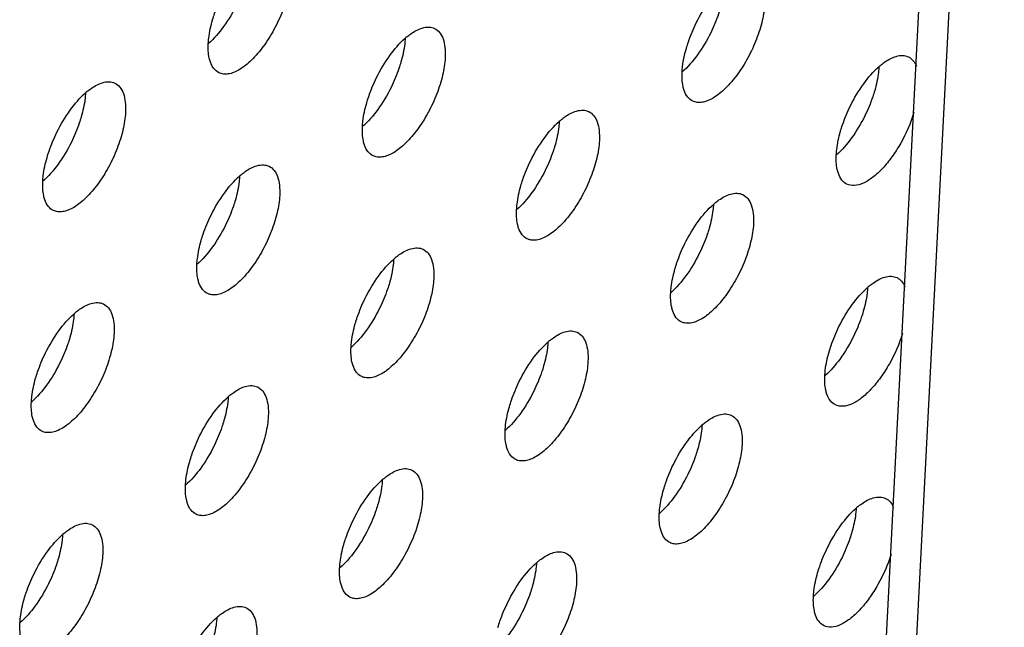
# Model space of a CAD drawing. Units: inches. Extents: x 0 to 34, y 0 to 22.
# Drawn here: x 2.8 to 3, y 15.2 to 15.3 of the extents above; entities that cross this region are included whole.
import ezdxf

# ---------------------------------------------------------------- set-up
doc = ezdxf.new("R2010")
doc.units = ezdxf.units.IN
doc.header["$LTSCALE"] = 1.87
doc.header["$MEASUREMENT"] = 0
doc.layers.add('3_ALL_AXES', color=7, linetype='CONTINUOUS')
doc.layers.add('7_ALL_ROUNDS', color=7, linetype='CONTINUOUS')

msp = doc.modelspace()

# ---------------------------------------------------------------- linework, layer by layer
at = {"layer": '3_ALL_AXES', "color": 7, "linetype": 'CONTINUOUS'}
for centre in [(2.87375, 15.30439), (3.0078, 15.29636), (2.7833, 15.28892), (2.91735, 15.28089), (2.82691, 15.26542), (2.96096, 15.25739), (2.87052, 15.24192), (3.00457, 15.2339), (2.78007, 15.22645), (2.91412, 15.21842), (2.82368, 15.20295), (2.95773, 15.19493), (2.86729, 15.17946), (3.00134, 15.17143), (2.77684, 15.16399), (2.91089, 15.15596), (2.82045, 15.14049)]:
    msp.add_arc(centre, 0.02082, 129.7721, 131.3919, dxfattribs=at)
for points, knots in [([(2.82772, 15.33802), (2.82764, 15.33636), (2.82707, 15.33288), (2.82542, 15.32767), (2.82301, 15.32249), (2.82006, 15.31778), (2.81679, 15.31392), (2.81387, 15.3115), (2.81156, 15.31033), (2.81002, 15.30988), (2.80858, 15.30983), (2.8077, 15.31008), (2.80731, 15.31027)], [0, 0, 0, 0, 0.132055, 0.280504, 0.435326, 0.586219, 0.723077, 0.838088, 0.886288, 0.928425, 0.965635, 1, 1, 1, 1]), ([(2.94236, 15.3244), (2.94343, 15.32658), (2.94579, 15.33054), (2.94881, 15.33406), (2.95043, 15.33548)], [0, 0, 0, 0, 0.530404, 1, 1, 1, 1]), ([(2.8055, 15.32525), (2.80568, 15.32585), (2.80645, 15.3283), (2.80744, 15.33069), (2.8083, 15.33243)], [0, 0, 0, 0, 0.244065, 1, 1, 1, 1]), ([(2.96177, 15.32999), (2.96169, 15.32834), (2.96112, 15.32485), (2.95947, 15.31964), (2.95707, 15.31447), (2.95411, 15.30975), (2.95085, 15.30589), (2.94792, 15.30347), (2.94562, 15.3023), (2.94407, 15.30185), (2.94263, 15.3018), (2.94175, 15.30205), (2.94136, 15.30224)], [0, 0, 0, 0, 0.132055, 0.280504, 0.435326, 0.586219, 0.723077, 0.838088, 0.886288, 0.928425, 0.965635, 1, 1, 1, 1]), ([(2.8043, 15.31853), (2.80433, 15.31906), (2.80453, 15.32133), (2.80502, 15.32357), (2.8055, 15.32525)], [0, 0, 0, 0, 0.230909, 1, 1, 1, 1]), ([(2.93956, 15.31722), (2.93973, 15.31782), (2.9405, 15.32028), (2.9415, 15.32266), (2.94236, 15.3244)], [0, 0, 0, 0, 0.244065, 1, 1, 1, 1]), ([(2.86043, 15.32039), (2.8608, 15.3207), (2.86214, 15.32174), (2.86367, 15.32259), (2.86485, 15.32293)], [0, 0, 0, 0, 0.282007, 1, 1, 1, 1]), ([(2.86485, 15.32293), (2.86545, 15.3231), (2.86664, 15.32329), (2.86782, 15.32302), (2.86832, 15.32278)], [0, 0, 0, 0, 0.530309, 1, 1, 1, 1]), ([(2.86832, 15.32278), (2.86886, 15.32252), (2.86988, 15.32167), (2.87086, 15.31975), (2.87135, 15.3173), (2.87138, 15.31549), (2.87133, 15.31452)], [0, 0, 0, 0, 0.193854, 0.41651, 0.684606, 1, 1, 1, 1]), ([(2.85191, 15.30893), (2.85299, 15.31111), (2.85534, 15.31507), (2.85836, 15.31858), (2.85998, 15.32001)], [0, 0, 0, 0, 0.530404, 1, 1, 1, 1]), ([(2.80488, 15.3133), (2.80476, 15.31366), (2.8043, 15.31537), (2.80423, 15.31716), (2.8043, 15.31853)], [0, 0, 0, 0, 0.220771, 1, 1, 1, 1]), ([(2.93836, 15.3105), (2.93838, 15.31103), (2.93858, 15.3133), (2.93907, 15.31554), (2.93956, 15.31722)], [0, 0, 0, 0, 0.230909, 1, 1, 1, 1]), ([(2.80731, 15.31027), (2.80676, 15.31053), (2.80571, 15.31142), (2.80512, 15.31263), (2.80488, 15.3133)], [0, 0, 0, 0, 0.464096, 1, 1, 1, 1]), ([(2.87133, 15.31452), (2.87124, 15.31287), (2.87068, 15.30938), (2.86903, 15.30417), (2.86662, 15.29899), (2.86367, 15.29428), (2.8604, 15.29042), (2.85747, 15.288), (2.85517, 15.28683), (2.85363, 15.28638), (2.85219, 15.28633), (2.8513, 15.28658), (2.85092, 15.28677)], [0, 0, 0, 0, 0.132055, 0.280504, 0.435326, 0.586219, 0.723077, 0.838088, 0.886288, 0.928425, 0.965635, 1, 1, 1, 1]), ([(2.99448, 15.31236), (2.99485, 15.31267), (2.9962, 15.31371), (2.99772, 15.31456), (2.9989, 15.3149)], [0, 0, 0, 0, 0.282007, 1, 1, 1, 1]), ([(2.9989, 15.3149), (2.9995, 15.31508), (3.00069, 15.31527), (3.00188, 15.31499), (3.00238, 15.31475)], [0, 0, 0, 0, 0.530309, 1, 1, 1, 1]), ([(3.00238, 15.31475), (3.00287, 15.31452), (3.00381, 15.31377), (3.00439, 15.31274), (3.00463, 15.31217)], [0, 0, 0, 0, 0.470029, 1, 1, 1, 1]), ([(2.93894, 15.30527), (2.93881, 15.30564), (2.93835, 15.30734), (2.93828, 15.30913), (2.93836, 15.3105)], [0, 0, 0, 0, 0.220771, 1, 1, 1, 1]), ([(2.98596, 15.3009), (2.98704, 15.30308), (2.9894, 15.30705), (2.99242, 15.31056), (2.99403, 15.31198)], [0, 0, 0, 0, 0.530404, 1, 1, 1, 1]), ([(2.7744, 15.30746), (2.775, 15.30763), (2.77619, 15.30782), (2.77738, 15.30755), (2.77788, 15.30731)], [0, 0, 0, 0, 0.530309, 1, 1, 1, 1]), ([(2.84911, 15.30175), (2.84928, 15.30235), (2.85006, 15.30481), (2.85105, 15.30719), (2.85191, 15.30893)], [0, 0, 0, 0, 0.244065, 1, 1, 1, 1]), ([(2.76998, 15.30492), (2.77035, 15.30523), (2.7717, 15.30627), (2.77322, 15.30712), (2.7744, 15.30746)], [0, 0, 0, 0, 0.282007, 1, 1, 1, 1]), ([(2.77788, 15.30731), (2.77842, 15.30705), (2.77944, 15.3062), (2.78041, 15.30428), (2.78091, 15.30183), (2.78093, 15.30002), (2.78088, 15.29905)], [0, 0, 0, 0, 0.193854, 0.41651, 0.684606, 1, 1, 1, 1]), ([(2.94136, 15.30224), (2.94081, 15.3025), (2.93976, 15.30339), (2.93917, 15.3046), (2.93894, 15.30527)], [0, 0, 0, 0, 0.464096, 1, 1, 1, 1]), ([(2.76147, 15.29346), (2.76254, 15.29564), (2.7649, 15.2996), (2.76792, 15.30311), (2.76953, 15.30454)], [0, 0, 0, 0, 0.530404, 1, 1, 1, 1]), ([(2.84791, 15.29503), (2.84794, 15.29556), (2.84814, 15.29783), (2.84863, 15.30007), (2.84911, 15.30175)], [0, 0, 0, 0, 0.230909, 1, 1, 1, 1]), ([(2.90404, 15.29689), (2.9044, 15.2972), (2.90575, 15.29824), (2.90728, 15.29909), (2.90845, 15.29943)], [0, 0, 0, 0, 0.282007, 1, 1, 1, 1]), ([(2.90845, 15.29943), (2.90906, 15.29961), (2.91024, 15.29979), (2.91143, 15.29952), (2.91193, 15.29928)], [0, 0, 0, 0, 0.530309, 1, 1, 1, 1]), ([(2.91193, 15.29928), (2.91247, 15.29902), (2.91349, 15.29817), (2.91446, 15.29625), (2.91496, 15.2938), (2.91499, 15.29199), (2.91494, 15.29102)], [0, 0, 0, 0, 0.193854, 0.41651, 0.684606, 1, 1, 1, 1]), ([(2.98316, 15.29372), (2.98334, 15.29433), (2.98411, 15.29678), (2.9851, 15.29916), (2.98596, 15.3009)], [0, 0, 0, 0, 0.244065, 1, 1, 1, 1]), ([(2.78088, 15.29905), (2.7808, 15.2974), (2.78023, 15.29391), (2.77858, 15.2887), (2.77618, 15.28352), (2.77322, 15.27881), (2.76996, 15.27495), (2.76703, 15.27253), (2.76473, 15.27136), (2.76318, 15.27091), (2.76174, 15.27086), (2.76086, 15.27111), (2.76047, 15.2713)], [0, 0, 0, 0, 0.132055, 0.280504, 0.435326, 0.586219, 0.723077, 0.838088, 0.886288, 0.928425, 0.965635, 1, 1, 1, 1]), ([(2.89552, 15.28543), (2.8966, 15.28761), (2.89895, 15.29157), (2.90197, 15.29509), (2.90359, 15.29651)], [0, 0, 0, 0, 0.530404, 1, 1, 1, 1]), ([(3.00394, 15.29898), (3.00302, 15.29599), (3.00113, 15.29168), (2.99786, 15.28653), (2.9952, 15.28324), (2.99247, 15.28067), (2.98978, 15.27896), (2.98723, 15.27818), (2.98561, 15.27843), (2.98497, 15.27874)], [0, 0, 0, 0, 0.313949, 0.46819, 0.611217, 0.737428, 0.843195, 0.928564, 1, 1, 1, 1]), ([(2.84849, 15.2898), (2.84836, 15.29017), (2.8479, 15.29187), (2.84784, 15.29366), (2.84791, 15.29503)], [0, 0, 0, 0, 0.220771, 1, 1, 1, 1]), ([(2.98196, 15.287), (2.98199, 15.28753), (2.98219, 15.2898), (2.98268, 15.29204), (2.98316, 15.29372)], [0, 0, 0, 0, 0.230909, 1, 1, 1, 1]), ([(2.75867, 15.28628), (2.75884, 15.28688), (2.75961, 15.28934), (2.76061, 15.29172), (2.76147, 15.29346)], [0, 0, 0, 0, 0.244065, 1, 1, 1, 1]), ([(2.91494, 15.29102), (2.91485, 15.28937), (2.91429, 15.28588), (2.91263, 15.28067), (2.91023, 15.2755), (2.90727, 15.27079), (2.90401, 15.26692), (2.90108, 15.2645), (2.89878, 15.26333), (2.89723, 15.26288), (2.89579, 15.26283), (2.89491, 15.26308), (2.89452, 15.26327)], [0, 0, 0, 0, 0.132055, 0.280504, 0.435326, 0.586219, 0.723077, 0.838088, 0.886288, 0.928425, 0.965635, 1, 1, 1, 1]), ([(2.85092, 15.28677), (2.85037, 15.28703), (2.84932, 15.28792), (2.84873, 15.28913), (2.84849, 15.2898)], [0, 0, 0, 0, 0.464096, 1, 1, 1, 1]), ([(2.75747, 15.27956), (2.75749, 15.28009), (2.75769, 15.28236), (2.75818, 15.2846), (2.75867, 15.28628)], [0, 0, 0, 0, 0.230909, 1, 1, 1, 1]), ([(2.89272, 15.27825), (2.89289, 15.27886), (2.89366, 15.28131), (2.89466, 15.28369), (2.89552, 15.28543)], [0, 0, 0, 0, 0.244065, 1, 1, 1, 1]), ([(2.98255, 15.28177), (2.98242, 15.28214), (2.98196, 15.28384), (2.98189, 15.28563), (2.98196, 15.287)], [0, 0, 0, 0, 0.220771, 1, 1, 1, 1]), ([(2.81359, 15.28142), (2.81396, 15.28173), (2.81531, 15.28277), (2.81683, 15.28362), (2.81801, 15.28396)], [0, 0, 0, 0, 0.282007, 1, 1, 1, 1]), ([(2.81801, 15.28396), (2.81861, 15.28414), (2.8198, 15.28432), (2.82099, 15.28405), (2.82149, 15.28381)], [0, 0, 0, 0, 0.530309, 1, 1, 1, 1]), ([(2.82149, 15.28381), (2.82202, 15.28355), (2.82305, 15.2827), (2.82402, 15.28078), (2.82452, 15.27833), (2.82454, 15.27652), (2.82449, 15.27555)], [0, 0, 0, 0, 0.193854, 0.41651, 0.684606, 1, 1, 1, 1]), ([(2.80507, 15.26996), (2.80615, 15.27214), (2.80851, 15.2761), (2.81153, 15.27962), (2.81314, 15.28104)], [0, 0, 0, 0, 0.530404, 1, 1, 1, 1]), ([(2.98497, 15.27874), (2.98442, 15.27901), (2.98337, 15.27989), (2.98278, 15.2811), (2.98255, 15.28177)], [0, 0, 0, 0, 0.464096, 1, 1, 1, 1]), ([(2.75805, 15.27433), (2.75792, 15.2747), (2.75746, 15.2764), (2.75739, 15.27819), (2.75747, 15.27956)], [0, 0, 0, 0, 0.220771, 1, 1, 1, 1]), ([(2.89152, 15.27153), (2.89155, 15.27206), (2.89175, 15.27433), (2.89223, 15.27657), (2.89272, 15.27825)], [0, 0, 0, 0, 0.230909, 1, 1, 1, 1]), ([(2.76047, 15.2713), (2.75992, 15.27156), (2.75887, 15.27245), (2.75828, 15.27366), (2.75805, 15.27433)], [0, 0, 0, 0, 0.464096, 1, 1, 1, 1]), ([(2.82449, 15.27555), (2.82441, 15.2739), (2.82384, 15.27041), (2.82219, 15.2652), (2.81978, 15.26003), (2.81683, 15.25532), (2.81357, 15.25145), (2.81064, 15.24903), (2.80833, 15.24786), (2.80679, 15.24741), (2.80535, 15.24736), (2.80447, 15.24761), (2.80408, 15.2478)], [0, 0, 0, 0, 0.132055, 0.280504, 0.435326, 0.586219, 0.723077, 0.838088, 0.886288, 0.928425, 0.965635, 1, 1, 1, 1]), ([(2.94764, 15.27339), (2.94801, 15.2737), (2.94936, 15.27474), (2.95089, 15.2756), (2.95206, 15.27593)], [0, 0, 0, 0, 0.282007, 1, 1, 1, 1]), ([(2.95206, 15.27593), (2.95266, 15.27611), (2.95385, 15.2763), (2.95504, 15.27603), (2.95554, 15.27578)], [0, 0, 0, 0, 0.530309, 1, 1, 1, 1]), ([(2.95554, 15.27578), (2.95608, 15.27552), (2.9571, 15.27467), (2.95807, 15.27275), (2.95857, 15.2703), (2.9586, 15.26849), (2.95854, 15.26752)], [0, 0, 0, 0, 0.193854, 0.41651, 0.684606, 1, 1, 1, 1]), ([(2.8921, 15.2663), (2.89197, 15.26667), (2.89151, 15.26837), (2.89145, 15.27016), (2.89152, 15.27153)], [0, 0, 0, 0, 0.220771, 1, 1, 1, 1]), ([(2.93913, 15.26193), (2.9402, 15.26411), (2.94256, 15.26808), (2.94558, 15.27159), (2.9472, 15.27301)], [0, 0, 0, 0, 0.530404, 1, 1, 1, 1]), ([(2.80227, 15.26278), (2.80245, 15.26338), (2.80322, 15.26584), (2.80421, 15.26822), (2.80507, 15.26996)], [0, 0, 0, 0, 0.244065, 1, 1, 1, 1]), ([(2.89452, 15.26327), (2.89397, 15.26354), (2.89293, 15.26442), (2.89233, 15.26563), (2.8921, 15.2663)], [0, 0, 0, 0, 0.464096, 1, 1, 1, 1]), ([(2.95854, 15.26752), (2.95846, 15.26587), (2.95789, 15.26238), (2.95624, 15.25717), (2.95384, 15.252), (2.95088, 15.24729), (2.94762, 15.24342), (2.94469, 15.241), (2.94239, 15.23983), (2.94084, 15.23938), (2.9394, 15.23933), (2.93852, 15.23958), (2.93813, 15.23977)], [0, 0, 0, 0, 0.132055, 0.280504, 0.435326, 0.586219, 0.723077, 0.838088, 0.886288, 0.928425, 0.965635, 1, 1, 1, 1]), ([(2.80107, 15.25606), (2.8011, 15.25659), (2.8013, 15.25886), (2.80179, 15.2611), (2.80227, 15.26278)], [0, 0, 0, 0, 0.230909, 1, 1, 1, 1]), ([(2.8572, 15.25792), (2.85757, 15.25823), (2.85891, 15.25927), (2.86044, 15.26013), (2.86162, 15.26046)], [0, 0, 0, 0, 0.282007, 1, 1, 1, 1]), ([(2.86162, 15.26046), (2.86222, 15.26064), (2.86341, 15.26083), (2.86459, 15.26056), (2.86509, 15.26031)], [0, 0, 0, 0, 0.530309, 1, 1, 1, 1]), ([(2.86509, 15.26031), (2.86563, 15.26005), (2.86665, 15.2592), (2.86763, 15.25728), (2.86812, 15.25483), (2.86815, 15.25302), (2.8681, 15.25205)], [0, 0, 0, 0, 0.193854, 0.41651, 0.684606, 1, 1, 1, 1]), ([(2.93633, 15.25475), (2.9365, 15.25536), (2.93727, 15.25781), (2.93827, 15.26019), (2.93913, 15.26193)], [0, 0, 0, 0, 0.244065, 1, 1, 1, 1]), ([(2.84868, 15.24646), (2.84976, 15.24864), (2.85211, 15.25261), (2.85513, 15.25612), (2.85675, 15.25754)], [0, 0, 0, 0, 0.530404, 1, 1, 1, 1]), ([(2.80166, 15.25083), (2.80153, 15.2512), (2.80107, 15.2529), (2.801, 15.25469), (2.80107, 15.25606)], [0, 0, 0, 0, 0.220771, 1, 1, 1, 1]), ([(2.93513, 15.24804), (2.93515, 15.24856), (2.93536, 15.25083), (2.93584, 15.25307), (2.93633, 15.25475)], [0, 0, 0, 0, 0.230909, 1, 1, 1, 1]), ([(2.8681, 15.25205), (2.86801, 15.2504), (2.86745, 15.24691), (2.8658, 15.2417), (2.86339, 15.23653), (2.86044, 15.23182), (2.85717, 15.22795), (2.85425, 15.22553), (2.85194, 15.22436), (2.8504, 15.22391), (2.84896, 15.22386), (2.84807, 15.22411), (2.84769, 15.2243)], [0, 0, 0, 0, 0.132055, 0.280504, 0.435326, 0.586219, 0.723077, 0.838088, 0.886288, 0.928425, 0.965635, 1, 1, 1, 1]), ([(2.99125, 15.2499), (2.99162, 15.2502), (2.99297, 15.25124), (2.99449, 15.2521), (2.99567, 15.25244)], [0, 0, 0, 0, 0.282007, 1, 1, 1, 1]), ([(2.99567, 15.25244), (2.99627, 15.25261), (2.99746, 15.2528), (2.99865, 15.25253), (2.99915, 15.25229)], [0, 0, 0, 0, 0.530309, 1, 1, 1, 1]), ([(2.99915, 15.25229), (2.99964, 15.25205), (3.00058, 15.2513), (3.00116, 15.25027), (3.0014, 15.2497)], [0, 0, 0, 0, 0.470029, 1, 1, 1, 1]), ([(2.80408, 15.2478), (2.80353, 15.24807), (2.80248, 15.24895), (2.80189, 15.25016), (2.80166, 15.25083)], [0, 0, 0, 0, 0.464096, 1, 1, 1, 1]), ([(2.98273, 15.23843), (2.98381, 15.24062), (2.98617, 15.24458), (2.98919, 15.24809), (2.9908, 15.24951)], [0, 0, 0, 0, 0.530404, 1, 1, 1, 1]), ([(2.84588, 15.23928), (2.84605, 15.23989), (2.84683, 15.24234), (2.84782, 15.24472), (2.84868, 15.24646)], [0, 0, 0, 0, 0.244065, 1, 1, 1, 1]), ([(2.93571, 15.2428), (2.93558, 15.24317), (2.93512, 15.24487), (2.93506, 15.24666), (2.93513, 15.24804)], [0, 0, 0, 0, 0.220771, 1, 1, 1, 1]), ([(2.76675, 15.24245), (2.76712, 15.24276), (2.76847, 15.2438), (2.77, 15.24466), (2.77117, 15.24499)], [0, 0, 0, 0, 0.282007, 1, 1, 1, 1]), ([(2.77117, 15.24499), (2.77177, 15.24517), (2.77296, 15.24536), (2.77415, 15.24509), (2.77465, 15.24484)], [0, 0, 0, 0, 0.530309, 1, 1, 1, 1]), ([(2.77465, 15.24484), (2.77519, 15.24458), (2.77621, 15.24373), (2.77718, 15.24181), (2.77768, 15.23936), (2.7777, 15.23755), (2.77765, 15.23658)], [0, 0, 0, 0, 0.193854, 0.41651, 0.684606, 1, 1, 1, 1]), ([(2.75824, 15.23099), (2.75931, 15.23317), (2.76167, 15.23714), (2.76469, 15.24065), (2.76631, 15.24207)], [0, 0, 0, 0, 0.530404, 1, 1, 1, 1]), ([(2.93813, 15.23977), (2.93758, 15.24004), (2.93653, 15.24092), (2.93594, 15.24213), (2.93571, 15.2428)], [0, 0, 0, 0, 0.464096, 1, 1, 1, 1]), ([(2.84468, 15.23257), (2.84471, 15.23309), (2.84491, 15.23536), (2.8454, 15.2376), (2.84588, 15.23928)], [0, 0, 0, 0, 0.230909, 1, 1, 1, 1]), ([(2.97993, 15.23125), (2.98011, 15.23186), (2.98088, 15.23431), (2.98187, 15.23669), (2.98273, 15.23843)], [0, 0, 0, 0, 0.244065, 1, 1, 1, 1]), ([(2.77765, 15.23658), (2.77757, 15.23493), (2.777, 15.23144), (2.77535, 15.22623), (2.77295, 15.22106), (2.76999, 15.21635), (2.76673, 15.21248), (2.7638, 15.21006), (2.7615, 15.20889), (2.75995, 15.20844), (2.75851, 15.20839), (2.75763, 15.20864), (2.75724, 15.20883)], [0, 0, 0, 0, 0.132055, 0.280504, 0.435326, 0.586219, 0.723077, 0.838088, 0.886288, 0.928425, 0.965635, 1, 1, 1, 1]), ([(2.90081, 15.23443), (2.90117, 15.23473), (2.90252, 15.23577), (2.90405, 15.23663), (2.90522, 15.23697)], [0, 0, 0, 0, 0.282007, 1, 1, 1, 1]), ([(2.90522, 15.23697), (2.90583, 15.23714), (2.90701, 15.23733), (2.9082, 15.23706), (2.9087, 15.23682)], [0, 0, 0, 0, 0.530309, 1, 1, 1, 1]), ([(2.9087, 15.23682), (2.90924, 15.23656), (2.91026, 15.2357), (2.91124, 15.23378), (2.91173, 15.23133), (2.91176, 15.22952), (2.91171, 15.22855)], [0, 0, 0, 0, 0.193854, 0.41651, 0.684606, 1, 1, 1, 1]), ([(3.00071, 15.23651), (2.99979, 15.23352), (2.9979, 15.22921), (2.99463, 15.22406), (2.99197, 15.22077), (2.98924, 15.2182), (2.98655, 15.21649), (2.984, 15.21571), (2.98238, 15.21596), (2.98174, 15.21627)], [0, 0, 0, 0, 0.313949, 0.46819, 0.611217, 0.737428, 0.843195, 0.928564, 1, 1, 1, 1]), ([(2.84526, 15.22733), (2.84514, 15.2277), (2.84467, 15.2294), (2.84461, 15.23119), (2.84468, 15.23257)], [0, 0, 0, 0, 0.220771, 1, 1, 1, 1]), ([(2.89229, 15.22296), (2.89337, 15.22515), (2.89572, 15.22911), (2.89874, 15.23262), (2.90036, 15.23404)], [0, 0, 0, 0, 0.530404, 1, 1, 1, 1]), ([(2.75544, 15.22381), (2.75561, 15.22442), (2.75638, 15.22687), (2.75738, 15.22925), (2.75824, 15.23099)], [0, 0, 0, 0, 0.244065, 1, 1, 1, 1]), ([(2.97873, 15.22454), (2.97876, 15.22506), (2.97896, 15.22733), (2.97945, 15.22957), (2.97993, 15.23125)], [0, 0, 0, 0, 0.230909, 1, 1, 1, 1]), ([(2.84769, 15.2243), (2.84714, 15.22457), (2.84609, 15.22545), (2.8455, 15.22666), (2.84526, 15.22733)], [0, 0, 0, 0, 0.464096, 1, 1, 1, 1]), ([(2.91171, 15.22855), (2.91162, 15.2269), (2.91106, 15.22341), (2.9094, 15.2182), (2.907, 15.21303), (2.90404, 15.20832), (2.90078, 15.20445), (2.89785, 15.20203), (2.89555, 15.20086), (2.894, 15.20042), (2.89256, 15.20037), (2.89168, 15.20061), (2.89129, 15.2008)], [0, 0, 0, 0, 0.132055, 0.280504, 0.435326, 0.586219, 0.723077, 0.838088, 0.886288, 0.928425, 0.965635, 1, 1, 1, 1]), ([(2.97932, 15.2193), (2.97919, 15.21967), (2.97873, 15.22137), (2.97866, 15.22317), (2.97873, 15.22454)], [0, 0, 0, 0, 0.220771, 1, 1, 1, 1]), ([(2.75424, 15.2171), (2.75426, 15.21762), (2.75446, 15.21989), (2.75495, 15.22213), (2.75544, 15.22381)], [0, 0, 0, 0, 0.230909, 1, 1, 1, 1]), ([(2.81036, 15.21896), (2.81073, 15.21926), (2.81208, 15.2203), (2.8136, 15.22116), (2.81478, 15.22149)], [0, 0, 0, 0, 0.282007, 1, 1, 1, 1]), ([(2.81478, 15.22149), (2.81538, 15.22167), (2.81657, 15.22186), (2.81776, 15.22159), (2.81826, 15.22135)], [0, 0, 0, 0, 0.530309, 1, 1, 1, 1]), ([(2.81826, 15.22135), (2.81879, 15.22109), (2.81982, 15.22023), (2.82079, 15.21831), (2.82129, 15.21586), (2.82131, 15.21405), (2.82126, 15.21308)], [0, 0, 0, 0, 0.193854, 0.41651, 0.684606, 1, 1, 1, 1]), ([(2.88949, 15.21578), (2.88966, 15.21639), (2.89043, 15.21884), (2.89143, 15.22122), (2.89229, 15.22296)], [0, 0, 0, 0, 0.244065, 1, 1, 1, 1]), ([(2.80184, 15.20749), (2.80292, 15.20968), (2.80528, 15.21364), (2.8083, 15.21715), (2.80991, 15.21857)], [0, 0, 0, 0, 0.530404, 1, 1, 1, 1]), ([(2.98174, 15.21627), (2.98119, 15.21654), (2.98014, 15.21743), (2.97955, 15.21863), (2.97932, 15.2193)], [0, 0, 0, 0, 0.464096, 1, 1, 1, 1]), ([(2.75482, 15.21186), (2.75469, 15.21223), (2.75423, 15.21393), (2.75416, 15.21572), (2.75424, 15.2171)], [0, 0, 0, 0, 0.220771, 1, 1, 1, 1]), ([(2.88829, 15.20907), (2.88832, 15.20959), (2.88852, 15.21186), (2.889, 15.2141), (2.88949, 15.21578)], [0, 0, 0, 0, 0.230909, 1, 1, 1, 1]), ([(2.82126, 15.21308), (2.82118, 15.21143), (2.82061, 15.20794), (2.81896, 15.20273), (2.81655, 15.19756), (2.8136, 15.19285), (2.81034, 15.18898), (2.80741, 15.18656), (2.80511, 15.18539), (2.80356, 15.18495), (2.80212, 15.1849), (2.80124, 15.18514), (2.80085, 15.18533)], [0, 0, 0, 0, 0.132055, 0.280504, 0.435326, 0.586219, 0.723077, 0.838088, 0.886288, 0.928425, 0.965635, 1, 1, 1, 1]), ([(2.94441, 15.21093), (2.94478, 15.21123), (2.94613, 15.21227), (2.94766, 15.21313), (2.94883, 15.21347)], [0, 0, 0, 0, 0.282007, 1, 1, 1, 1]), ([(2.94883, 15.21347), (2.94943, 15.21364), (2.95062, 15.21383), (2.95181, 15.21356), (2.95231, 15.21332)], [0, 0, 0, 0, 0.530309, 1, 1, 1, 1]), ([(2.95231, 15.21332), (2.95285, 15.21306), (2.95387, 15.2122), (2.95484, 15.21029), (2.95534, 15.20783), (2.95537, 15.20602), (2.95532, 15.20505)], [0, 0, 0, 0, 0.193854, 0.41651, 0.684606, 1, 1, 1, 1]), ([(2.75724, 15.20883), (2.75669, 15.2091), (2.75564, 15.20998), (2.75505, 15.21119), (2.75482, 15.21186)], [0, 0, 0, 0, 0.464096, 1, 1, 1, 1]), ([(2.9359, 15.19946), (2.93697, 15.20165), (2.93933, 15.20561), (2.94235, 15.20912), (2.94397, 15.21054)], [0, 0, 0, 0, 0.530404, 1, 1, 1, 1]), ([(2.79904, 15.20031), (2.79922, 15.20092), (2.79999, 15.20337), (2.80098, 15.20575), (2.80184, 15.20749)], [0, 0, 0, 0, 0.244065, 1, 1, 1, 1]), ([(2.88887, 15.20383), (2.88874, 15.2042), (2.88828, 15.2059), (2.88822, 15.2077), (2.88829, 15.20907)], [0, 0, 0, 0, 0.220771, 1, 1, 1, 1]), ([(2.95532, 15.20505), (2.95523, 15.2034), (2.95466, 15.19991), (2.95301, 15.1947), (2.95061, 15.18953), (2.94765, 15.18482), (2.94439, 15.18095), (2.94146, 15.17854), (2.93916, 15.17736), (2.93761, 15.17692), (2.93617, 15.17687), (2.93529, 15.17712), (2.9349, 15.1773)], [0, 0, 0, 0, 0.132055, 0.280504, 0.435326, 0.586219, 0.723077, 0.838088, 0.886288, 0.928425, 0.965635, 1, 1, 1, 1]), ([(2.89129, 15.2008), (2.89074, 15.20107), (2.8897, 15.20195), (2.8891, 15.20316), (2.88887, 15.20383)], [0, 0, 0, 0, 0.464096, 1, 1, 1, 1]), ([(2.79784, 15.1936), (2.79787, 15.19412), (2.79807, 15.19639), (2.79856, 15.19863), (2.79904, 15.20031)], [0, 0, 0, 0, 0.230909, 1, 1, 1, 1]), ([(2.9331, 15.19229), (2.93327, 15.19289), (2.93404, 15.19534), (2.93504, 15.19772), (2.9359, 15.19946)], [0, 0, 0, 0, 0.244065, 1, 1, 1, 1]), ([(2.85397, 15.19546), (2.85434, 15.19576), (2.85568, 15.1968), (2.85721, 15.19766), (2.85839, 15.198)], [0, 0, 0, 0, 0.282007, 1, 1, 1, 1]), ([(2.85839, 15.198), (2.85899, 15.19817), (2.86018, 15.19836), (2.86136, 15.19809), (2.86186, 15.19785)], [0, 0, 0, 0, 0.530309, 1, 1, 1, 1]), ([(2.86186, 15.19785), (2.8624, 15.19759), (2.86342, 15.19673), (2.8644, 15.19482), (2.86489, 15.19236), (2.86492, 15.19055), (2.86487, 15.18958)], [0, 0, 0, 0, 0.193854, 0.41651, 0.684606, 1, 1, 1, 1]), ([(2.79843, 15.18836), (2.7983, 15.18873), (2.79784, 15.19043), (2.79777, 15.19223), (2.79784, 15.1936)], [0, 0, 0, 0, 0.220771, 1, 1, 1, 1]), ([(2.84545, 15.18399), (2.84653, 15.18618), (2.84888, 15.19014), (2.8519, 15.19365), (2.85352, 15.19507)], [0, 0, 0, 0, 0.530404, 1, 1, 1, 1]), ([(2.9319, 15.18557), (2.93192, 15.18609), (2.93213, 15.18836), (2.93261, 15.1906), (2.9331, 15.19229)], [0, 0, 0, 0, 0.230909, 1, 1, 1, 1]), ([(2.80085, 15.18533), (2.8003, 15.1856), (2.79925, 15.18648), (2.79866, 15.18769), (2.79843, 15.18836)], [0, 0, 0, 0, 0.464096, 1, 1, 1, 1]), ([(2.86487, 15.18958), (2.86478, 15.18793), (2.86422, 15.18444), (2.86257, 15.17923), (2.86016, 15.17406), (2.85721, 15.16935), (2.85394, 15.16548), (2.85102, 15.16306), (2.84871, 15.16189), (2.84717, 15.16145), (2.84573, 15.1614), (2.84484, 15.16165), (2.84446, 15.16183)], [0, 0, 0, 0, 0.132055, 0.280504, 0.435326, 0.586219, 0.723077, 0.838088, 0.886288, 0.928425, 0.965635, 1, 1, 1, 1]), ([(2.98802, 15.18743), (2.98839, 15.18774), (2.98974, 15.18878), (2.99126, 15.18963), (2.99244, 15.18997)], [0, 0, 0, 0, 0.282007, 1, 1, 1, 1]), ([(2.99244, 15.18997), (2.99304, 15.19014), (2.99423, 15.19033), (2.99542, 15.19006), (2.99592, 15.18982)], [0, 0, 0, 0, 0.530309, 1, 1, 1, 1]), ([(2.99592, 15.18982), (2.99641, 15.18958), (2.99735, 15.18883), (2.99793, 15.1878), (2.99817, 15.18723)], [0, 0, 0, 0, 0.470029, 1, 1, 1, 1]), ([(2.93248, 15.18033), (2.93235, 15.1807), (2.93189, 15.18241), (2.93183, 15.1842), (2.9319, 15.18557)], [0, 0, 0, 0, 0.220771, 1, 1, 1, 1]), ([(2.9795, 15.17597), (2.98058, 15.17815), (2.98294, 15.18211), (2.98596, 15.18562), (2.98757, 15.18705)], [0, 0, 0, 0, 0.530404, 1, 1, 1, 1]), ([(2.76352, 15.17999), (2.76389, 15.18029), (2.76524, 15.18133), (2.76677, 15.18219), (2.76794, 15.18253)], [0, 0, 0, 0, 0.282007, 1, 1, 1, 1]), ([(2.76794, 15.18253), (2.76854, 15.1827), (2.76973, 15.18289), (2.77092, 15.18262), (2.77142, 15.18238)], [0, 0, 0, 0, 0.530309, 1, 1, 1, 1]), ([(2.77142, 15.18238), (2.77196, 15.18212), (2.77298, 15.18126), (2.77395, 15.17935), (2.77445, 15.17689), (2.77447, 15.17508), (2.77442, 15.17411)], [0, 0, 0, 0, 0.193854, 0.41651, 0.684606, 1, 1, 1, 1]), ([(2.84265, 15.17682), (2.84282, 15.17742), (2.8436, 15.17987), (2.84459, 15.18225), (2.84545, 15.18399)], [0, 0, 0, 0, 0.244065, 1, 1, 1, 1]), ([(2.75501, 15.16852), (2.75608, 15.17071), (2.75844, 15.17467), (2.76146, 15.17818), (2.76308, 15.1796)], [0, 0, 0, 0, 0.530404, 1, 1, 1, 1]), ([(2.9349, 15.1773), (2.93435, 15.17757), (2.9333, 15.17846), (2.93271, 15.17967), (2.93248, 15.18033)], [0, 0, 0, 0, 0.464096, 1, 1, 1, 1]), ([(2.84145, 15.1701), (2.84148, 15.17062), (2.84168, 15.17289), (2.84217, 15.17513), (2.84265, 15.17682)], [0, 0, 0, 0, 0.230909, 1, 1, 1, 1]), ([(2.77442, 15.17411), (2.77434, 15.17246), (2.77377, 15.16897), (2.77212, 15.16376), (2.76972, 15.15859), (2.76676, 15.15388), (2.7635, 15.15001), (2.76057, 15.14759), (2.75827, 15.14642), (2.75672, 15.14598), (2.75528, 15.14593), (2.7544, 15.14618), (2.75401, 15.14636)], [0, 0, 0, 0, 0.132055, 0.280504, 0.435326, 0.586219, 0.723077, 0.838088, 0.886288, 0.928425, 0.965635, 1, 1, 1, 1]), ([(2.89758, 15.17196), (2.89795, 15.17227), (2.89929, 15.17331), (2.90082, 15.17416), (2.902, 15.1745)], [0, 0, 0, 0, 0.282007, 1, 1, 1, 1]), ([(2.902, 15.1745), (2.9026, 15.17467), (2.90378, 15.17486), (2.90497, 15.17459), (2.90547, 15.17435)], [0, 0, 0, 0, 0.530309, 1, 1, 1, 1]), ([(2.90547, 15.17435), (2.90601, 15.17409), (2.90703, 15.17323), (2.90801, 15.17132), (2.9085, 15.16886), (2.90853, 15.16705), (2.90848, 15.16608)], [0, 0, 0, 0, 0.193854, 0.41651, 0.684606, 1, 1, 1, 1]), ([(2.9767, 15.16879), (2.97688, 15.16939), (2.97765, 15.17184), (2.97864, 15.17422), (2.9795, 15.17597)], [0, 0, 0, 0, 0.244065, 1, 1, 1, 1]), ([(2.99748, 15.17404), (2.99656, 15.17106), (2.99467, 15.16674), (2.9914, 15.16159), (2.98875, 15.1583), (2.98601, 15.15574), (2.98332, 15.15402), (2.98077, 15.15324), (2.97915, 15.1535), (2.97851, 15.1538)], [0, 0, 0, 0, 0.313949, 0.46819, 0.611217, 0.737428, 0.843195, 0.928564, 1, 1, 1, 1]), ([(2.88906, 15.1605), (2.89014, 15.16268), (2.89249, 15.16664), (2.89551, 15.17015), (2.89713, 15.17158)], [0, 0, 0, 0, 0.530404, 1, 1, 1, 1]), ([(2.75221, 15.16135), (2.75238, 15.16195), (2.75315, 15.1644), (2.75415, 15.16678), (2.75501, 15.16852)], [0, 0, 0, 0, 0.244065, 1, 1, 1, 1]), ([(2.84203, 15.16486), (2.84191, 15.16523), (2.84145, 15.16694), (2.84138, 15.16873), (2.84145, 15.1701)], [0, 0, 0, 0, 0.220771, 1, 1, 1, 1]), ([(2.9755, 15.16207), (2.97553, 15.16259), (2.97573, 15.16486), (2.97622, 15.1671), (2.9767, 15.16879)], [0, 0, 0, 0, 0.230909, 1, 1, 1, 1]), ([(2.90848, 15.16608), (2.90839, 15.16443), (2.90783, 15.16094), (2.90617, 15.15573), (2.90377, 15.15056), (2.90082, 15.14585), (2.89755, 15.14198), (2.89462, 15.13957), (2.89232, 15.1384), (2.89077, 15.13795), (2.88933, 15.1379), (2.88845, 15.13815), (2.88807, 15.13833)], [0, 0, 0, 0, 0.132055, 0.280504, 0.435326, 0.586219, 0.723077, 0.838088, 0.886288, 0.928425, 0.965635, 1, 1, 1, 1]), ([(2.84446, 15.16183), (2.84391, 15.1621), (2.84286, 15.16299), (2.84227, 15.1642), (2.84203, 15.16486)], [0, 0, 0, 0, 0.464096, 1, 1, 1, 1]), ([(2.75101, 15.15463), (2.75103, 15.15515), (2.75123, 15.15742), (2.75172, 15.15966), (2.75221, 15.16135)], [0, 0, 0, 0, 0.230909, 1, 1, 1, 1]), ([(2.88626, 15.15332), (2.88643, 15.15392), (2.8872, 15.15637), (2.8882, 15.15875), (2.88906, 15.1605)], [0, 0, 0, 0, 0.244065, 1, 1, 1, 1]), ([(2.97609, 15.15683), (2.97596, 15.1572), (2.9755, 15.15891), (2.97543, 15.1607), (2.9755, 15.16207)], [0, 0, 0, 0, 0.220771, 1, 1, 1, 1]), ([(2.80713, 15.15649), (2.8075, 15.1568), (2.80885, 15.15783), (2.81037, 15.15869), (2.81155, 15.15903)], [0, 0, 0, 0, 0.282007, 1, 1, 1, 1]), ([(2.81155, 15.15903), (2.81215, 15.1592), (2.81334, 15.15939), (2.81453, 15.15912), (2.81503, 15.15888)], [0, 0, 0, 0, 0.530309, 1, 1, 1, 1]), ([(2.81503, 15.15888), (2.81556, 15.15862), (2.81659, 15.15776), (2.81756, 15.15585), (2.81806, 15.15339), (2.81808, 15.15158), (2.81803, 15.15061)], [0, 0, 0, 0, 0.193854, 0.41651, 0.684606, 1, 1, 1, 1]), ([(2.75159, 15.14939), (2.75146, 15.14976), (2.751, 15.15147), (2.75093, 15.15326), (2.75101, 15.15463)], [0, 0, 0, 0, 0.220771, 1, 1, 1, 1]), ([(2.79861, 15.14502), (2.79969, 15.14721), (2.80205, 15.15117), (2.80507, 15.15468), (2.80668, 15.1561)], [0, 0, 0, 0, 0.530404, 1, 1, 1, 1]), ([(2.97851, 15.1538), (2.97796, 15.15407), (2.97691, 15.15496), (2.97632, 15.15617), (2.97609, 15.15683)], [0, 0, 0, 0, 0.464096, 1, 1, 1, 1])]:
    msp.add_open_spline(points, degree=3, knots=knots, dxfattribs=at)
at = {"layer": '3_ALL_AXES', "color": 3, "linetype": 'CONTINUOUS'}
for points, knots in [([(2.81239, 15.3296), (2.81131, 15.32741), (2.80895, 15.32345), (2.80593, 15.31994), (2.80432, 15.31852)], [0, 0, 0, 0, 0.530404, 1, 1, 1, 1]), ([(2.94924, 15.32875), (2.94907, 15.32814), (2.94829, 15.32569), (2.9473, 15.32331), (2.94644, 15.32157)], [0, 0, 0, 0, 0.244065, 1, 1, 1, 1]), ([(2.94644, 15.32157), (2.94536, 15.31939), (2.94301, 15.31542), (2.93999, 15.31191), (2.93837, 15.31049)], [0, 0, 0, 0, 0.530404, 1, 1, 1, 1]), ([(2.85999, 15.31999), (2.85997, 15.31947), (2.85976, 15.3172), (2.85928, 15.31496), (2.85879, 15.31328)], [0, 0, 0, 0, 0.230909, 1, 1, 1, 1]), ([(2.85879, 15.31328), (2.85862, 15.31267), (2.85785, 15.31022), (2.85685, 15.30784), (2.85599, 15.3061)], [0, 0, 0, 0, 0.244065, 1, 1, 1, 1]), ([(2.99405, 15.31197), (2.99402, 15.31144), (2.99382, 15.30917), (2.99333, 15.30693), (2.99285, 15.30525)], [0, 0, 0, 0, 0.230909, 1, 1, 1, 1]), ([(2.85599, 15.3061), (2.85492, 15.30391), (2.85256, 15.29995), (2.84954, 15.29644), (2.84792, 15.29502)], [0, 0, 0, 0, 0.530404, 1, 1, 1, 1]), ([(2.99285, 15.30525), (2.99267, 15.30464), (2.9919, 15.30219), (2.99091, 15.29981), (2.99005, 15.29807)], [0, 0, 0, 0, 0.244065, 1, 1, 1, 1]), ([(2.76955, 15.30452), (2.76952, 15.304), (2.76932, 15.30173), (2.76883, 15.29949), (2.76835, 15.29781)], [0, 0, 0, 0, 0.230909, 1, 1, 1, 1]), ([(2.76835, 15.29781), (2.76817, 15.2972), (2.7674, 15.29475), (2.76641, 15.29237), (2.76555, 15.29063)], [0, 0, 0, 0, 0.244065, 1, 1, 1, 1]), ([(2.9036, 15.29649), (2.90357, 15.29597), (2.90337, 15.2937), (2.90289, 15.29146), (2.9024, 15.28978)], [0, 0, 0, 0, 0.230909, 1, 1, 1, 1]), ([(2.99005, 15.29807), (2.98897, 15.29589), (2.98661, 15.29192), (2.98359, 15.28841), (2.98198, 15.28699)], [0, 0, 0, 0, 0.530404, 1, 1, 1, 1]), ([(2.76555, 15.29063), (2.76447, 15.28844), (2.76212, 15.28448), (2.7591, 15.28097), (2.75748, 15.27955)], [0, 0, 0, 0, 0.530404, 1, 1, 1, 1]), ([(2.9024, 15.28978), (2.90223, 15.28917), (2.90146, 15.28672), (2.90046, 15.28434), (2.8996, 15.2826)], [0, 0, 0, 0, 0.244065, 1, 1, 1, 1]), ([(2.8996, 15.2826), (2.89852, 15.28042), (2.89617, 15.27645), (2.89315, 15.27294), (2.89153, 15.27152)], [0, 0, 0, 0, 0.530404, 1, 1, 1, 1]), ([(2.81316, 15.28102), (2.81313, 15.2805), (2.81293, 15.27823), (2.81244, 15.27599), (2.81196, 15.27431)], [0, 0, 0, 0, 0.230909, 1, 1, 1, 1]), ([(2.81196, 15.27431), (2.81178, 15.2737), (2.81101, 15.27125), (2.81002, 15.26887), (2.80916, 15.26713)], [0, 0, 0, 0, 0.244065, 1, 1, 1, 1]), ([(2.94721, 15.273), (2.94718, 15.27247), (2.94698, 15.2702), (2.94649, 15.26796), (2.94601, 15.26628)], [0, 0, 0, 0, 0.230909, 1, 1, 1, 1]), ([(2.80916, 15.26713), (2.80808, 15.26495), (2.80572, 15.26098), (2.8027, 15.25747), (2.80109, 15.25605)], [0, 0, 0, 0, 0.530404, 1, 1, 1, 1]), ([(2.94601, 15.26628), (2.94584, 15.26568), (2.94506, 15.26322), (2.94407, 15.26084), (2.94321, 15.2591)], [0, 0, 0, 0, 0.244065, 1, 1, 1, 1]), ([(2.85676, 15.25753), (2.85674, 15.257), (2.85653, 15.25473), (2.85605, 15.25249), (2.85556, 15.25081)], [0, 0, 0, 0, 0.230909, 1, 1, 1, 1]), ([(2.94321, 15.2591), (2.94213, 15.25692), (2.93978, 15.25296), (2.93676, 15.24944), (2.93514, 15.24802)], [0, 0, 0, 0, 0.530404, 1, 1, 1, 1]), ([(2.85556, 15.25081), (2.85539, 15.25021), (2.85462, 15.24775), (2.85362, 15.24537), (2.85276, 15.24363)], [0, 0, 0, 0, 0.244065, 1, 1, 1, 1]), ([(2.99082, 15.2495), (2.99079, 15.24897), (2.99059, 15.2467), (2.9901, 15.24446), (2.98962, 15.24278)], [0, 0, 0, 0, 0.230909, 1, 1, 1, 1]), ([(2.85276, 15.24363), (2.85169, 15.24145), (2.84933, 15.23749), (2.84631, 15.23397), (2.84469, 15.23255)], [0, 0, 0, 0, 0.530404, 1, 1, 1, 1]), ([(2.76632, 15.24206), (2.76629, 15.24153), (2.76609, 15.23926), (2.7656, 15.23702), (2.76512, 15.23534)], [0, 0, 0, 0, 0.230909, 1, 1, 1, 1]), ([(2.98962, 15.24278), (2.98944, 15.24218), (2.98867, 15.23972), (2.98768, 15.23734), (2.98682, 15.2356)], [0, 0, 0, 0, 0.244065, 1, 1, 1, 1]), ([(2.76512, 15.23534), (2.76494, 15.23473), (2.76417, 15.23228), (2.76318, 15.2299), (2.76232, 15.22816)], [0, 0, 0, 0, 0.244065, 1, 1, 1, 1]), ([(2.98682, 15.2356), (2.98574, 15.23342), (2.98338, 15.22946), (2.98036, 15.22595), (2.97875, 15.22452)], [0, 0, 0, 0, 0.530404, 1, 1, 1, 1]), ([(2.90037, 15.23403), (2.90034, 15.2335), (2.90014, 15.23123), (2.89966, 15.22899), (2.89917, 15.22731)], [0, 0, 0, 0, 0.230909, 1, 1, 1, 1]), ([(2.76232, 15.22816), (2.76124, 15.22598), (2.75889, 15.22202), (2.75587, 15.2185), (2.75425, 15.21708)], [0, 0, 0, 0, 0.530404, 1, 1, 1, 1]), ([(2.89917, 15.22731), (2.899, 15.22671), (2.89823, 15.22425), (2.89723, 15.22187), (2.89637, 15.22013)], [0, 0, 0, 0, 0.244065, 1, 1, 1, 1]), ([(2.80993, 15.21856), (2.8099, 15.21803), (2.8097, 15.21576), (2.80921, 15.21352), (2.80873, 15.21184)], [0, 0, 0, 0, 0.230909, 1, 1, 1, 1]), ([(2.89637, 15.22013), (2.89529, 15.21795), (2.89294, 15.21399), (2.88992, 15.21048), (2.8883, 15.20905)], [0, 0, 0, 0, 0.530404, 1, 1, 1, 1]), ([(2.80873, 15.21184), (2.80855, 15.21124), (2.80778, 15.20878), (2.80679, 15.2064), (2.80593, 15.20466)], [0, 0, 0, 0, 0.244065, 1, 1, 1, 1]), ([(2.94398, 15.21053), (2.94395, 15.21), (2.94375, 15.20773), (2.94326, 15.20549), (2.94278, 15.20381)], [0, 0, 0, 0, 0.230909, 1, 1, 1, 1]), ([(2.80593, 15.20466), (2.80485, 15.20248), (2.80249, 15.19852), (2.79947, 15.19501), (2.79786, 15.19358)], [0, 0, 0, 0, 0.530404, 1, 1, 1, 1]), ([(2.94278, 15.20381), (2.94261, 15.20321), (2.94183, 15.20076), (2.94084, 15.19837), (2.93998, 15.19663)], [0, 0, 0, 0, 0.244065, 1, 1, 1, 1]), ([(2.93998, 15.19663), (2.9389, 15.19445), (2.93655, 15.19049), (2.93353, 15.18698), (2.93191, 15.18555)], [0, 0, 0, 0, 0.530404, 1, 1, 1, 1]), ([(2.85353, 15.19506), (2.85351, 15.19453), (2.85331, 15.19226), (2.85282, 15.19002), (2.85233, 15.18834)], [0, 0, 0, 0, 0.230909, 1, 1, 1, 1]), ([(2.85233, 15.18834), (2.85216, 15.18774), (2.85139, 15.18529), (2.85039, 15.1829), (2.84953, 15.18116)], [0, 0, 0, 0, 0.244065, 1, 1, 1, 1]), ([(2.98759, 15.18703), (2.98756, 15.1865), (2.98736, 15.18423), (2.98687, 15.182), (2.98639, 15.18031)], [0, 0, 0, 0, 0.230909, 1, 1, 1, 1]), ([(2.76309, 15.17959), (2.76306, 15.17906), (2.76286, 15.17679), (2.76237, 15.17455), (2.76189, 15.17287)], [0, 0, 0, 0, 0.230909, 1, 1, 1, 1]), ([(2.84953, 15.18116), (2.84846, 15.17898), (2.8461, 15.17502), (2.84308, 15.17151), (2.84146, 15.17008)], [0, 0, 0, 0, 0.530404, 1, 1, 1, 1]), ([(2.98639, 15.18031), (2.98621, 15.17971), (2.98544, 15.17726), (2.98445, 15.17488), (2.98359, 15.17313)], [0, 0, 0, 0, 0.244065, 1, 1, 1, 1]), ([(2.76189, 15.17287), (2.76172, 15.17227), (2.76094, 15.16981), (2.75995, 15.16743), (2.75909, 15.16569)], [0, 0, 0, 0, 0.244065, 1, 1, 1, 1]), ([(2.89714, 15.17156), (2.89711, 15.17103), (2.89691, 15.16876), (2.89643, 15.16653), (2.89594, 15.16484)], [0, 0, 0, 0, 0.230909, 1, 1, 1, 1]), ([(2.98359, 15.17313), (2.98251, 15.17095), (2.98016, 15.16699), (2.97713, 15.16348), (2.97552, 15.16205)], [0, 0, 0, 0, 0.530404, 1, 1, 1, 1]), ([(2.75909, 15.16569), (2.75801, 15.16351), (2.75566, 15.15955), (2.75264, 15.15604), (2.75102, 15.15461)], [0, 0, 0, 0, 0.530404, 1, 1, 1, 1]), ([(2.89594, 15.16484), (2.89577, 15.16424), (2.895, 15.16179), (2.894, 15.15941), (2.89314, 15.15766)], [0, 0, 0, 0, 0.244065, 1, 1, 1, 1]), ([(2.89314, 15.15766), (2.89206, 15.15548), (2.88971, 15.15152), (2.88669, 15.14801), (2.88507, 15.14658)], [0, 0, 0, 0, 0.530404, 1, 1, 1, 1]), ([(2.8067, 15.15609), (2.80667, 15.15556), (2.80647, 15.15329), (2.80598, 15.15105), (2.8055, 15.14937)], [0, 0, 0, 0, 0.230909, 1, 1, 1, 1])]:
    msp.add_open_spline(points, degree=3, knots=knots, dxfattribs=at)
at = {"layer": '7_ALL_ROUNDS', "color": 7, "linetype": 'CONTINUOUS'}
msp.add_line((2.97609, 14.76181), (3.02118, 15.6339), dxfattribs=at)
at = {"layer": '7_ALL_ROUNDS', "color": 9, "linetype": 'CONTINUOUS'}
msp.add_line((2.98408, 14.75117), (3.02951, 15.62988), dxfattribs=at)

doc.saveas('drawing.dxf')
